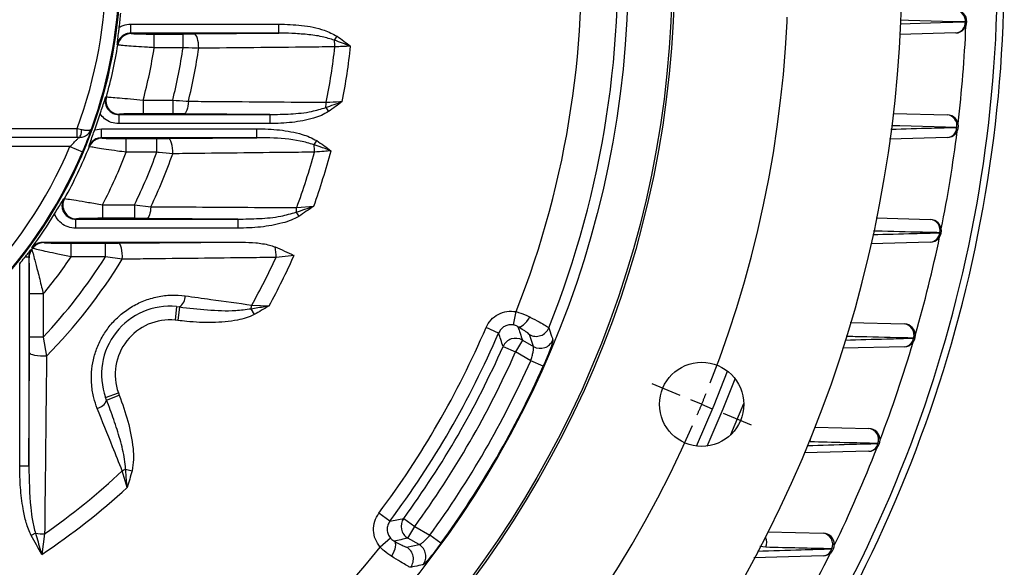
# Model space of a CAD drawing. Units: millimetres. Extents: x 0 to 425, y 0 to 273.
# Drawn here: x 334 to 368, y 122 to 140 of the extents above; entities that cross this region are included whole.
import ezdxf

# ---------------------------------------------------------------- set-up
doc = ezdxf.new("R2010")
doc.units = ezdxf.units.MM
doc.linetypes.add('CENTERX2', pattern=[20.32, 12.7, -2.54, 2.54, -2.54])
doc.layers.add('CENTER', color=16, linetype='CENTERX2')
doc.layers.add('DIMENSION', color=5, linetype='Continuous')
doc.styles.add('SLDTEXTSTYLE0', font='TXT', dxfattribs={"width": 0.605})
doc.dimstyles.new('SLDDIMSTYLE3', dxfattribs={"dimtxt": 2.54, "dimasz": 2.54, "dimexe": 0, "dimexo": 0.0625, "dimgap": 0.635, "dimtad": 0, "dimtih": 1, "dimtoh": 1, "dimdec": 0, "dimlfac": 6.5, "dimrnd": 1e-09, "dimzin": 12, "dimdsep": 46, "dimtxsty": 'SLDTEXTSTYLE0', "dimsah": 1, "dimcen": 0, "dimadec": 0, "dimazin": 3, "dimtfac": 1, "dimtdec": 0, "dimtofl": 0, "dimtmove": 0, "dimatfit": 3, "dimfxl": 1, "dimfrac": 2, "dimtolj": 1, "dimtzin": 12, "dimarcsym": 0})

# ---------------------------------------------------------------- blocks, each defined once
blk = doc.blocks.new('_D_5')
at = {"layer": 'DIMENSION'}
for p, q in [((355.301, 161.08), (288.557, 122.84)), ((288.557, 122.84), (272.46, 113.617)), ((272.46, 113.617), (269.285, 113.617))]:
    blk.add_line(p, q, dxfattribs=at)
for points in [[(355.301, 161.08), (352.908, 160.148), (353.287, 159.487)], [(288.557, 122.84), (290.95, 123.772), (290.571, 124.433)]]:
    blk.add_solid(points, dxfattribs=at)
at = {"layer": 'DIMENSION', "char_height": 2.54, "attachment_point": 1, "style": 'SLDTEXTSTYLE0'}
for s, insert in [('%%c', (259.761, 114.743)), ('500', (263.464, 114.75))]:
    blk.add_mtext(s, dxfattribs=dict(at, insert=insert))
blk = doc.blocks.new('SW_CENTERMARKSYMBOL_0')
at = {"layer": 'CENTER', "color": 0}
for p, q in [((49.53, -49.953), (48.577, -49.558)), ((50.252, -50.252), (49.891, -50.103)), ((50.252, -50.252), (50.613, -50.402)), ((50.974, -50.552), (51.928, -50.947))]:
    blk.add_line(p, q, dxfattribs=at)
for start, end in [(338.6643, 21.3357), (337.5, 338.0821), (336.9179, 337.5), (293.6643, 336.3357)]:
    blk.add_arc((14.719, -35.534), 38.462, start, end, dxfattribs=at)

msp = doc.modelspace()

# ---------------------------------------------------------------- linework, layer by layer
at = {"color": 7, "linetype": 'Continuous', "lineweight": 25}
for p, q in [((338.154561, 139.79841), (338.154561, 140.105997)), ((338.154561, 140.105997), (343.161836, 140.105997)), ((343.161836, 139.79841), (343.161836, 140.105997)), ((343.161836, 139.79841), (338.154561, 139.79841)), ((338.154561, 139.79841), (338.172542, 139.788772)), ((338.947324, 139.769683), (339.924882, 139.769683)), ((338.947324, 139.308302), (338.947324, 139.769683)), ((339.924882, 139.769683), (340.297354, 139.771383)), ((339.924882, 139.308302), (339.924882, 139.769683)), ((340.297354, 139.771383), (343.161836, 139.79841)), ((345.041225, 139.55926), (345.133655, 139.696441)), ((366.057399, 139.806388), (364.155201, 139.756578)), ((337.717573, 139.401131), (337.698577, 139.411103)), ((339.924882, 139.308302), (338.947324, 139.308302)), ((337.305371, 137.630643), (337.329238, 137.64037)), ((338.574532, 137.53498), (338.574532, 137.0736)), ((338.574532, 137.53498), (339.572756, 137.53498)), ((339.572756, 137.53498), (339.572756, 137.0736)), ((344.751006, 137.283119), (344.842536, 137.145334)), ((337.773016, 137.054511), (337.75027, 137.044872)), ((337.75027, 137.044872), (337.75027, 136.737285)), ((337.75027, 137.044872), (342.854513, 137.044872)), ((339.572756, 137.0736), (338.574532, 137.0736)), ((339.951839, 137.071899), (339.572756, 137.0736)), ((342.854513, 137.044872), (339.951839, 137.071899)), ((342.854513, 137.044872), (342.854513, 136.737285)), ((363.936018, 137.084989), (365.772682, 137.036894)), ((332.931944, 136.575487), (336.340479, 136.575487)), ((336.340479, 136.575487), (336.496302, 136.538456)), ((336.340479, 136.267795), (336.340479, 136.575487)), ((336.936636, 136.532403), (337.166616, 136.567536)), ((337.166616, 136.259949), (337.166616, 136.567536)), ((337.166616, 136.567536), (342.416787, 136.567536)), ((342.854513, 136.737285), (337.75027, 136.737285)), ((342.416787, 136.259949), (342.416787, 136.567536)), ((336.340479, 136.267795), (333.014562, 136.267795)), ((336.396996, 136.267759), (336.340479, 136.267795)), ((342.416787, 136.259949), (337.166616, 136.259949)), ((337.166616, 136.259949), (337.183526, 136.25031)), ((338.001839, 136.231221), (339.033519, 136.231221)), ((338.001839, 135.769841), (338.001839, 136.231221)), ((339.033519, 136.231221), (339.425321, 136.232922)), ((339.033519, 135.769841), (339.033519, 136.231221)), ((339.425321, 136.232922), (342.416787, 136.259949)), ((365.772682, 136.267927), (363.817833, 136.216737)), ((336.095327, 135.960103), (333.014562, 135.960103)), ((336.095327, 135.960103), (336.520319, 135.780103)), ((336.756258, 135.961779), (336.738395, 135.971873)), ((344.352707, 136.023664), (344.442237, 136.162755)), ((339.033519, 135.769841), (338.001839, 135.769841)), ((335.886959, 134.191413), (335.915571, 134.201017)), ((337.201096, 133.996518), (337.201096, 133.535138)), ((337.201096, 133.996518), (338.283367, 133.996518)), ((338.283367, 133.996518), (338.833852, 133.927067)), ((338.283367, 133.996518), (338.283367, 133.535138)), ((343.766702, 133.896655), (344.345249, 133.948175)), ((338.283367, 133.535138), (337.201096, 133.535138)), ((338.691275, 133.533437), (338.283367, 133.535138)), ((341.774325, 133.506411), (338.691275, 133.533437)), ((343.750048, 133.740879), (343.837668, 133.600576)), ((363.364976, 133.546422), (365.197627, 133.498432)), ((336.318613, 133.516049), (336.291189, 133.506411)), ((336.291189, 133.506411), (336.291189, 133.198824)), ((336.291189, 133.506411), (341.774325, 133.506411)), ((341.774325, 133.506411), (341.774325, 133.198824)), ((341.774325, 133.198824), (336.291189, 133.198824)), ((334.84248, 132.522427), (334.811428, 132.540318)), ((335.184034, 132.729333), (341.920988, 132.729333)), ((335.184034, 132.729333), (335.214599, 132.711848)), ((336.141939, 132.69276), (337.298972, 132.69276)), ((336.141939, 132.231379), (336.141939, 132.69276)), ((337.298972, 132.69276), (337.734213, 132.69446)), ((337.298972, 132.231379), (337.298972, 132.69276)), ((337.734213, 132.69446), (341.920988, 132.729333)), ((365.197627, 132.729465), (363.182653, 132.676701)), ((334.706022, 132.218729), (334.573625, 132.218729)), ((334.706022, 132.218729), (334.706022, 125.153574)), ((334.715661, 132.199285), (334.706022, 132.218729)), ((334.795634, 132.492948), (334.805974, 132.472677)), ((337.298972, 132.231379), (336.141939, 132.231379)), ((337.868649, 132.150344), (337.298972, 132.231379)), ((343.676863, 132.279723), (343.067798, 132.210451)), ((334.398435, 125.153574), (334.398435, 132.000056)), ((334.73475, 129.515522), (334.73475, 130.976521)), ((335.19613, 130.976521), (334.73475, 130.976521)), ((335.19613, 130.976521), (335.19613, 129.515522)), ((339.702674, 130.547867), (339.657195, 130.088575)), ((339.702674, 130.547867), (339.802701, 130.536188)), ((339.802701, 130.536188), (339.744723, 130.078689)), ((342.248054, 130.600497), (342.835296, 130.575631)), ((342.219618, 130.477342), (342.328968, 130.277157)), ((351.103114, 129.925556), (351.189552, 130.377818)), ((339.744723, 130.078689), (339.657195, 130.088575)), ((362.486831, 130.007985), (364.320417, 129.959971)), ((350.593526, 129.653988), (350.170001, 129.835814)), ((351.776332, 129.19533), (351.636296, 129.602737)), ((334.733049, 128.981335), (334.73475, 129.515522)), ((335.19613, 129.515522), (334.73475, 129.515522)), ((335.19613, 129.515522), (335.307263, 128.870941)), ((351.398153, 129.413672), (351.1677, 129.014515)), ((351.398153, 129.413672), (351.776332, 129.19533)), ((334.706022, 125.153574), (334.733049, 128.981335)), ((350.746255, 129.201112), (351.1677, 129.014515)), ((351.681468, 128.717892), (351.1677, 129.014515)), ((364.320417, 129.191004), (362.238114, 129.136477)), ((352.10255, 128.530477), (351.681468, 128.717892)), ((337.302043, 127.475199), (337.73669, 127.63044)), ((337.337574, 127.380969), (337.767457, 127.547904)), ((337.73669, 127.63044), (337.767457, 127.547904)), ((337.337574, 127.380969), (337.302043, 127.475199)), ((361.284792, 126.469612), (363.121749, 126.421509)), ((363.121749, 125.652542), (360.926723, 125.595063)), ((334.706022, 125.153574), (334.398435, 125.153574)), ((338.032953, 124.428913), (337.866759, 124.992696)), ((337.979377, 125.05008), (338.200069, 124.992408)), ((346.918643, 123.288904), (346.549415, 123.564775)), ((347.38721, 123.383075), (347.75953, 123.111391)), ((334.930487, 122.87888), (334.783515, 122.802976)), ((347.529077, 122.712235), (347.75953, 123.111391)), ((347.75953, 123.111391), (348.273298, 122.814768)), ((359.701307, 122.932046), (361.572467, 122.883048)), ((335.241216, 122.863238), (335.147787, 122.16253)), ((346.938252, 122.711805), (346.589801, 122.410816)), ((347.907255, 122.493894), (347.529077, 122.712235)), ((348.646144, 122.543807), (348.273298, 122.814768)), ((347.484413, 122.411466), (347.907255, 122.493894)), ((361.572467, 122.114081), (359.229968, 122.05274))]:
    msp.add_line(p, q, dxfattribs=at)
at = {"color": 8, "linetype": 'Continuous', "lineweight": 25}
for p, q in [((358.448713, 126.215316), (358.885565, 127.269973)), ((359.634036, 122.403441), (359.433618, 122.432659))]:
    msp.add_line(p, q, dxfattribs=at)
at = {"color": 8, "linetype": 'Continuous', "lineweight": 25, "flags": 128}
for points in [[(366.38015, 140.177525), (365.995637, 140.187553), (364.457579, 140.227659), (364.185813, 140.234743)], [(364.178385, 140.118711), (365.539929, 140.155096), (366.38015, 140.177525)], [(366.093285, 136.61237), (365.707478, 136.622198), (364.164007, 136.661463), (363.879352, 136.668694)], [(357.288074, 125.829196), (357.888595, 127.216367), (358.337898, 128.363697)], [(357.647026, 125.830411), (358.190556, 127.092561), (358.590857, 128.10902)], [(361.131498, 125.971164), (361.148569, 126.059326), (361.150416, 126.097661)]]:
    msp.add_lwpolyline(points, dxfattribs=at)
at = {"color": 7, "linetype": 'Continuous', "lineweight": 25, "flags": 128}
for points in [[(340.453592, 139.287462), (340.451246, 139.379208), (340.442804, 139.468212), (340.428599, 139.550948), (340.409194, 139.624137), (340.385357, 139.684881), (340.358034, 139.730772), (340.328307, 139.759992), (340.297354, 139.771383)], [(340.105138, 137.495626), (340.099597, 137.412522), (340.08912, 137.333454), (340.074054, 137.261062), (340.054905, 137.197768), (340.032312, 137.145684), (340.00703, 137.106553), (339.979903, 137.081681), (339.951839, 137.071899)], [(336.396996, 136.267759), (336.414888, 136.273496), (336.432204, 136.288933), (336.448389, 136.313576), (336.462923, 136.346631), (336.475339, 136.387038), (336.485238, 136.433497), (336.492301, 136.484516), (336.496302, 136.538456)], [(339.574142, 135.718903), (339.573701, 135.814511), (339.566892, 135.908274), (339.554007, 135.996169), (339.535599, 136.074423), (339.512458, 136.139678), (339.485577, 136.189133), (339.45611, 136.220666), (339.425321, 136.232922)], [(338.833852, 133.927067), (338.827366, 133.848693), (338.81673, 133.774775), (338.802271, 133.707565), (338.784427, 133.649112), (338.763743, 133.601198), (338.740851, 133.565285), (338.716447, 133.542466), (338.691275, 133.533437)], [(337.868649, 132.150344), (337.870036, 132.249466), (337.865125, 132.347828), (337.854144, 132.44087), (337.837601, 132.524276), (337.816265, 132.59418), (337.791124, 132.647341), (337.763344, 132.681292), (337.734213, 132.69446)], [(351.249139, 129.866402), (351.287213, 129.859813), (351.332785, 129.86904), (351.38408, 129.893721), (351.439097, 129.932895), (351.495693, 129.985035), (351.551661, 130.048108), (351.60482, 130.119658), (351.653098, 130.196893)], [(335.307263, 128.870941), (335.205012, 128.868174), (335.102232, 128.871064), (335.004061, 128.879466), (334.915406, 128.892961), (334.840699, 128.910873), (334.783675, 128.932308), (334.747183, 128.956193), (334.733049, 128.981335)], [(347.062494, 122.614921), (347.087237, 122.585242), (347.102033, 122.541162), (347.106306, 122.484399), (347.099889, 122.417165), (347.083032, 122.342082), (347.056392, 122.262076), (347.021009, 122.180264), (346.978259, 122.099836)]]:
    msp.add_lwpolyline(points, dxfattribs=at)
at = {"color": 7, "linetype": 'Continuous', "lineweight": 25}
for centre, radius in [((321.928945, 141.960103), 34.615385), ((321.928945, 141.960103), 34.538462), ((321.928945, 141.960103), 33.044672), ((357.462773, 127.241509), 1.423077)]:
    msp.add_circle(centre, radius, dxfattribs=at)
for centre, radius, start, end in [((321.928945, 141.960103), 32.69863, 338.2264973, 81.7735027), ((321.928945, 141.960103), 31.469548, 338.4047548, 81.5952452), ((321.928945, 141.960103), 42.307692, 320.7358759, 39.2641241), ((321.928945, 141.960103), 15.877195, 291.3219061, 180), ((321.928945, 141.960103), 15.384615, 339.5126849, 20.4873151), ((321.928945, 141.960103), 15.846154, 340.0615668, 19.9384332), ((321.928945, 141.960103), 45.538462, 322.1646161, 0), ((321.928945, 141.960103), 45.769231, 321.9459363, 0), ((366.019741, 140.214969), 0.362349, 354.0686684, 84.0346836), ((366.047331, 140.190872), 0.384615, 271.5, 88.5), ((321.928945, 141.960103), 15.959032, 352.9508079, 354.6726769), ((366.022329, 140.162791), 0.358124, 275.6197197, 2.3579951), ((338.1734, 139.326948), 0.461824, 90.1064807, 170.7565144), ((343.798545, 139.345551), 1.260922, 359.5519424, 9.7579117), ((321.928945, 141.960103), 15.994659, 344.3313607, 350.7937349), ((321.928945, 141.960103), 17.223741, 345.1126188, 351.1434041), ((321.928945, 141.960103), 18.190266, 345.9204563, 351.6174761), ((321.928945, 141.960103), 18.716451, 346.2000714, 351.790309), ((321.928945, 141.960103), 23.278892, 348.8520143, 353.5268365), ((321.928945, 141.960103), 23.805077, 349.1685381, 353.7212523), ((337.774312, 137.516499), 0.46199, 164.4473788, 269.8393007), ((343.532477, 137.493702), 1.236592, 350.1951134, 358.4046471), ((321.928945, 141.960103), 15.959032, 340.116906, 342.1417263), ((365.732092, 136.672917), 0.366233, 350.4840212, 83.6367082), ((365.762614, 136.65241), 0.384615, 271.5, 88.5), ((365.739929, 136.619841), 0.353435, 275.3172695, 358.7887914), ((337.184272, 135.788583), 0.461727, 90.092545, 157.9693015), ((321.928945, 141.960103), 15.384615, 292.9544994, 337.0455006), ((321.928945, 141.960103), 15.994659, 330.9806623, 337.9744245), ((343.064564, 135.805801), 1.306437, 358.5644263, 9.5995398), ((321.928945, 141.960103), 15.846154, 291.803748, 337.0455006), ((321.928945, 141.960103), 17.223741, 332.4604434, 338.9364722), ((321.928945, 141.960103), 18.190266, 334.0368035, 340.1044647), ((321.928945, 141.960103), 18.716451, 334.5834185, 340.5210427), ((321.928945, 141.960103), 23.278892, 339.7336649, 344.5867769), ((321.928945, 141.960103), 23.805077, 340.3323388, 345.0480577), ((336.320377, 133.978148), 0.462102, 151.1646576, 269.7813007), ((342.511196, 133.9521), 1.256729, 350.3242853, 357.4713891), ((321.928945, 141.960103), 15.959032, 323.8254006, 328.766921), ((365.153662, 133.13117), 0.369885, 346.8809301, 83.1735275), ((365.187559, 133.113949), 0.384615, 271.5, 88.5), ((365.166975, 133.076243), 0.34813, 275.0513583, 355.2170361), ((335.215283, 132.25028), 0.461569, 90.0848617, 143.8705343), ((341.790909, 132.270469), 1.278299, 357.3089001, 13.4447254), ((335.176784, 132.19857), 0.461123, 143.5277697, 179.9111468), ((321.928945, 141.960103), 15.994659, 323.6182753, 323.8393206), ((321.928945, 141.960103), 17.223741, 320.3794638, 325.6085555), ((321.928945, 141.960103), 18.190266, 316.8324558, 327.6675301), ((321.928945, 141.960103), 23.278892, 330.7921802, 335.2399266), ((321.928945, 141.960103), 23.805077, 331.4296713, 336.0053137), ((321.928945, 141.960103), 18.716451, 315.6259283, 328.3906472), ((339.546169, 130.90496), 0.449223, 304.8239226, 0.812244), ((339.475277, 128.251406), 2.307692, 84.3449672, 199.6550328), ((340.970643, 130.83058), 1.297967, 344.2079299, 349.7895568), ((339.475277, 128.251406), 1.846154, 84.3449672, 199.6550328), ((364.2725, 129.589655), 0.373403, 343.2529404, 82.627089), ((364.310349, 129.575487), 0.384615, 271.5, 88.5), ((321.928945, 141.960103), 30.733623, 323.2345393, 336.7654607), ((321.928945, 141.960103), 31.194529, 323.2345393, 336.7654607), ((351.865978, 130.004116), 0.46245, 240.2203965, 338.0061008), ((351.168407, 129.012348), 0.462433, 60.2101413, 155.908281), ((352.006032, 129.596694), 0.462445, 240.217536, 337.4338961), ((364.291695, 129.531802), 0.342007, 274.817463, 351.6372322), ((321.928945, 141.960103), 31.515539, 323.8815778, 336.1184222), ((321.928945, 141.960103), 31.976445, 323.8815778, 336.1184222), ((321.928945, 141.960103), 32.566375, 323.9928228, 336.0071772), ((321.928945, 141.960103), 33.027281, 323.9928228, 336.0071772), ((336.917695, 127.540666), 0.449223, 283.187756, 339.1760774), ((363.069109, 126.048309), 0.376894, 339.5953149, 81.9713489), ((363.111681, 126.037026), 0.384615, 271.5, 88.5), ((363.094824, 125.986248), 0.33479, 274.6129496, 348.0462559), ((321.928945, 141.960103), 23.278892, 304.8800438, 313.2078198), ((337.334477, 126.1765), 1.297967, 294.2104432, 299.7920701), ((321.928945, 141.960103), 23.805077, 303.7310405, 312.5703287), ((347.761761, 123.111863), 0.462433, 144.091719, 239.7898587), ((335.161958, 124.382964), 1.521792, 261.2510991, 272.9854308), ((361.514044, 122.507073), 0.380487, 335.9070379, 81.1674027), ((361.562399, 122.498564), 0.384615, 271.5, 88.5), ((321.928945, 141.960103), 31.469548, 274.3457723, 321.5952452), ((347.25165, 122.011865), 0.46245, 321.9938992, 59.7796035), ((347.674514, 122.094286), 0.462445, 322.5661039, 59.782464), ((361.547238, 122.439192), 0.326089, 274.4372584, 344.4456653)]:
    msp.add_arc(centre, radius, start, end, dxfattribs=at)
at = {"color": 8, "linetype": 'Continuous', "lineweight": 25}
for centre, radius, start, end in [((321.928945, 141.960103), 44.512656, 353.2748383, 357.5245549), ((321.928945, 141.960103), 44.512656, 348.6216713, 352.9168254), ((321.928945, 141.960103), 44.512656, 343.8896858, 348.2636585), ((321.928945, 141.960103), 44.512656, 339.0402883, 343.531673), ((321.928945, 141.960103), 44.512656, 334.0262061, 338.6822754), ((359.214678, 122.559753), 0.447543, 339.55754, 24.551678), ((321.928945, 141.960103), 44.512656, 328.7859677, 333.6681933)]:
    msp.add_arc(centre, radius, start, end, dxfattribs=at)
at = {"color": 7, "linetype": 'Continuous', "lineweight": 25}
for points, knots in [([(337.698577, 139.411103), (337.698627, 139.411527), (337.706169, 139.475734), (337.721254, 139.609387), (337.744044, 139.809906), (337.761079, 139.950038), (337.767345, 140.001587)], [0, 0, 0, 0, 0.002464623, 0.37304289, 0.769366154, 1, 1, 1, 1]), ([(337.767345, 140.001587), (337.810784, 140.024131), (337.931269, 140.08666), (338.067466, 140.098455), (338.154561, 140.105997)], [0, 0, 0, 0, 0.360530221, 1, 1, 1, 1]), ([(343.161836, 140.105997), (343.418124, 140.096299), (343.935954, 140.076705), (344.614466, 139.960212), (344.991324, 139.768751), (345.133655, 139.696441)], [0, 0, 0, 0, 0.3788131637, 0.765391894, 1, 1, 1, 1]), ([(338.154561, 139.79841), (338.10255, 139.793357), (337.998572, 139.783255), (337.860077, 139.703734), (337.755279, 139.586631), (337.711048, 139.480123), (337.700227, 139.420232), (337.698577, 139.411103)], [0, 0, 0, 0, 0.239699111, 0.479194346, 0.718273074, 0.957059345, 1, 1, 1, 1]), ([(338.172542, 139.788772), (338.185128, 139.786547), (338.210298, 139.782098), (338.352646, 139.776303), (338.554683, 139.772013), (338.765571, 139.769942), (338.899698, 139.769751), (338.947324, 139.769683)], [0, 0, 0, 0, 0.218390134, 0.436751307, 0.656045357, 0.877868119, 1, 1, 1, 1]), ([(345.041225, 139.55926), (344.90457, 139.602727), (344.603379, 139.698531), (344.116301, 139.757568), (343.62663, 139.794599), (343.307514, 139.797216), (343.161836, 139.79841)], [0, 0, 0, 0, 0.225498626, 0.497002538, 0.770379331, 1, 1, 1, 1]), ([(345.591229, 139.356646), (345.590253, 139.357014), (345.406826, 139.426212), (345.223538, 139.492913), (345.041225, 139.55926)], [0, 0, 0, 0, 0.005322649, 1, 1, 1, 1]), ([(345.133655, 139.696441), (345.286909, 139.58566), (345.440914, 139.474337), (345.5905, 139.357217), (345.591229, 139.356646)], [0, 0, 0, 0, 0.9951240422, 1, 1, 1, 1]), ([(338.947324, 139.308302), (338.871788, 139.31274), (338.6589, 139.325247), (338.324192, 139.347239), (338.003761, 139.371036), (337.777977, 139.390792), (337.737716, 139.397683), (337.717573, 139.401131)], [0, 0, 0, 0, 0.121661884, 0.342888324, 0.562110793, 0.780911762, 1, 1, 1, 1]), ([(340.453592, 139.287462), (340.30236, 139.293059), (340.128033, 139.299512), (339.948648, 139.307274), (339.924882, 139.308302)], [0, 0, 0, 0, 0.867515464, 1, 1, 1, 1]), ([(345.059429, 139.335691), (344.770048, 139.332711), (343.235083, 139.316903), (341.699598, 139.30065), (340.453592, 139.287462)], [0, 0, 0, 0, 0.188525887, 1, 1, 1, 1]), ([(345.591229, 139.356646), (345.586181, 139.356481), (345.406086, 139.350612), (345.230293, 139.343045), (345.059429, 139.335691)], [0, 0, 0, 0, 0.028033473, 1, 1, 1, 1]), ([(337.119039, 137.06605), (337.135066, 137.115444), (337.178638, 137.249733), (337.242416, 137.441184), (337.285031, 137.568797), (337.305237, 137.630237), (337.305371, 137.630643)], [0, 0, 0, 0, 0.230620913, 0.626993345, 0.997532692, 1, 1, 1, 1]), ([(337.305371, 137.630643), (337.299882, 137.607019), (337.282705, 137.533102), (337.290685, 137.402863), (337.35005, 137.256797), (337.455358, 137.139499), (337.593992, 137.059999), (337.698156, 137.049917), (337.75027, 137.044872)], [0, 0, 0, 0, 0.085648289, 0.267988791, 0.450375653, 0.633177548, 0.816474639, 1, 1, 1, 1]), ([(337.329238, 137.64037), (337.334251, 137.640692), (337.352787, 137.641883), (337.476621, 137.634187), (337.758564, 137.610645), (338.141357, 137.575993), (338.430279, 137.548638), (338.574532, 137.53498)], [0, 0, 0, 0, 0.08321544, 0.307670179, 0.537939055, 0.769302077, 1, 1, 1, 1]), ([(339.572756, 137.53498), (339.728863, 137.523615), (339.910453, 137.510395), (340.081179, 137.497443), (340.105138, 137.495626)], [0, 0, 0, 0, 0.859668244, 1, 1, 1, 1]), ([(340.105138, 137.495626), (340.395151, 137.49347), (341.950482, 137.48191), (343.504412, 137.469429), (344.768589, 137.459275)], [0, 0, 0, 0, 0.186464291, 1, 1, 1, 1]), ([(342.854513, 137.044872), (343.090571, 137.049552), (343.564316, 137.058944), (344.204929, 137.118812), (344.592158, 137.235324), (344.751006, 137.283119)], [0, 0, 0, 0, 0.369379449, 0.741308744, 1, 1, 1, 1]), ([(344.751006, 137.283119), (344.936273, 137.349766), (345.122531, 137.41677), (345.308923, 137.486267), (345.309916, 137.486637)], [0, 0, 0, 0, 0.994674725, 1, 1, 1, 1]), ([(344.768589, 137.459275), (344.919643, 137.466539), (345.094964, 137.47497), (345.278578, 137.484921), (345.306715, 137.486461), (345.309916, 137.486637)], [0, 0, 0, 0, 0.846545675, 0.982547075, 1, 1, 1, 1]), ([(345.309916, 137.486637), (345.309167, 137.486061), (345.156178, 137.368549), (344.998972, 137.256668), (344.842536, 137.145334)], [0, 0, 0, 0, 0.004894752, 1, 1, 1, 1]), ([(337.75027, 136.737285), (337.663857, 136.745956), (337.491024, 136.763299), (337.268517, 136.887005), (337.166025, 137.009769), (337.119039, 137.06605)], [0, 0, 0, 0, 0.351290092, 0.702602846, 1, 1, 1, 1]), ([(338.574532, 137.0736), (338.482062, 137.073362), (338.297096, 137.072888), (338.051353, 137.069193), (337.869343, 137.063793), (337.788628, 137.058504), (337.776333, 137.055359), (337.773016, 137.054511)], [0, 0, 0, 0, 0.232558648, 0.465187858, 0.69520776, 0.917772038, 1, 1, 1, 1]), ([(344.842536, 137.145334), (344.763563, 137.100575), (344.603623, 137.009926), (344.193346, 136.873631), (343.608154, 136.760418), (343.107633, 136.745055), (342.854513, 136.737285)], [0, 0, 0, 0, 0.132477472, 0.268302305, 0.629969313, 1, 1, 1, 1]), ([(336.396996, 136.267759), (336.447098, 136.272493), (336.55467, 136.282658), (336.698197, 136.365016), (336.785101, 136.465806), (336.816968, 136.533598), (336.825098, 136.55592), (336.825274, 136.556403)], [0, 0, 0, 0, 0.262861823, 0.564385076, 0.859649929, 0.996967217, 1, 1, 1, 1]), ([(336.496302, 136.538456), (336.541341, 136.529439), (336.638313, 136.510025), (336.751232, 136.511267), (336.808636, 136.530814), (336.822772, 136.549598), (336.825221, 136.556259), (336.825274, 136.556403)], [0, 0, 0, 0, 0.262528708, 0.565245655, 0.86061605, 0.996994779, 1, 1, 1, 1]), ([(336.825274, 136.556403), (336.817347, 136.534565), (336.79938, 136.485068), (336.733754, 136.309002), (336.637615, 136.061569), (336.559473, 135.874059), (336.520319, 135.780103)], [0, 0, 0, 0, 0.201185204, 0.4560089833, 0.7274214674, 1, 1, 1, 1]), ([(336.738395, 135.971873), (336.738538, 135.972276), (336.760152, 136.033201), (336.804556, 136.160185), (336.871332, 136.350668), (336.919075, 136.483534), (336.936636, 136.532403)], [0, 0, 0, 0, 0.002463805, 0.373019363, 0.769393359, 1, 1, 1, 1]), ([(342.416787, 136.567536), (342.673729, 136.559833), (343.192135, 136.544293), (343.790895, 136.430594), (344.208493, 136.291941), (344.363919, 136.20604), (344.442237, 136.162755)], [0, 0, 0, 0, 0.36933236, 0.745163605, 0.87159138, 1, 1, 1, 1]), ([(336.095327, 135.960103), (336.132925, 135.996163), (336.205842, 136.066098), (336.299446, 136.162244), (336.3617, 136.22892), (336.38642, 136.256083), (336.395215, 136.265787), (336.396309, 136.266998), (336.396996, 136.267759)], [0, 0, 0, 0, 0.2690863598, 0.5218720556, 0.7401329735, 0.8840397517, 0.927186783, 1, 1, 1, 1]), ([(337.166616, 136.259949), (337.114583, 136.254902), (337.010558, 136.244812), (336.872705, 136.165159), (336.782874, 136.067316), (336.749696, 135.996123), (336.738395, 135.971873)], [0, 0, 0, 0, 0.2847142, 0.5692092344, 0.8532643873, 1, 1, 1, 1]), ([(337.183526, 136.25031), (337.195505, 136.248183), (337.219451, 136.243932), (337.356673, 136.238356), (337.554139, 136.234053), (337.780409, 136.231604), (337.935909, 136.231335), (338.001839, 136.231221)], [0, 0, 0, 0, 0.202561961, 0.404904244, 0.613335867, 0.836057285, 1, 1, 1, 1]), ([(344.352707, 136.023664), (344.198497, 136.068895), (343.712681, 136.21139), (343.055479, 136.252124), (342.563883, 136.258147), (342.416787, 136.259949)], [0, 0, 0, 0, 0.2457898334, 0.774324343, 1, 1, 1, 1]), ([(338.001839, 135.769841), (337.901411, 135.78332), (337.663787, 135.815213), (337.318693, 135.865179), (337.018974, 135.911775), (336.811491, 135.947256), (336.774729, 135.956922), (336.756258, 135.961779)], [0, 0, 0, 0, 0.160825923, 0.380532861, 0.588616196, 0.793302798, 1, 1, 1, 1]), ([(344.928043, 135.818184), (344.927028, 135.818557), (344.922985, 135.82004), (344.904641, 135.826767), (344.808211, 135.862073), (344.620139, 135.930654), (344.446976, 135.990878), (344.352707, 136.023664)], [0, 0, 0, 0, 0.005289511, 0.021065064, 0.095565618, 0.507628504, 1, 1, 1, 1]), ([(344.442237, 136.162755), (344.524264, 136.107797), (344.688448, 135.997795), (344.847328, 135.878586), (344.927267, 135.818765), (344.928043, 135.818184)], [0, 0, 0, 0, 0.497166791, 0.99511965, 1, 1, 1, 1]), ([(339.574142, 135.718903), (339.423504, 135.732629), (339.245221, 135.748874), (339.061939, 135.767026), (339.033519, 135.769841)], [0, 0, 0, 0, 0.844934487, 1, 1, 1, 1]), ([(344.37059, 135.773071), (344.080141, 135.769877), (342.627889, 135.753904), (341.029171, 135.735867), (339.719426, 135.720597), (339.574142, 135.718903)], [0, 0, 0, 0, 0.18184875, 0.909245893, 1, 1, 1, 1]), ([(344.928043, 135.818184), (344.850953, 135.812413), (344.661378, 135.79822), (344.478878, 135.782436), (344.37059, 135.773071)], [0, 0, 0, 0, 0.406646083, 1, 1, 1, 1]), ([(335.915571, 134.201017), (335.917957, 134.201068), (335.930961, 134.201347), (336.02381, 134.189649), (336.296454, 134.146773), (336.716467, 134.077424), (337.040256, 134.02337), (337.201096, 133.996518)], [0, 0, 0, 0, 0.043851046, 0.239035306, 0.488170366, 0.745750941, 1, 1, 1, 1]), ([(335.574956, 133.685013), (335.601974, 133.729361), (335.675462, 133.849984), (335.781822, 134.021531), (335.852848, 134.135914), (335.886735, 134.191048), (335.886959, 134.191413)], [0, 0, 0, 0, 0.230550774, 0.627093336, 0.997529999, 1, 1, 1, 1]), ([(335.886959, 134.191413), (335.883041, 134.184119), (335.85471, 134.131376), (335.822789, 134.021962), (335.830432, 133.864722), (335.89028, 133.718359), (335.995605, 133.601052), (336.13458, 133.521502), (336.238957, 133.511444), (336.291189, 133.506411)], [0, 0, 0, 0, 0.025998707, 0.187975099, 0.349612994, 0.511399778, 0.673760776, 0.836743036, 1, 1, 1, 1]), ([(338.833852, 133.927067), (339.125991, 133.925459), (340.586699, 133.917422), (342.230266, 133.907042), (343.58076, 133.897912), (343.766702, 133.896655)], [0, 0, 0, 0, 0.177345514, 0.886733334, 1, 1, 1, 1]), ([(343.750048, 133.740879), (343.947396, 133.808682), (344.145795, 133.876847), (344.344198, 133.947799), (344.345249, 133.948175)], [0, 0, 0, 0, 0.994701719, 1, 1, 1, 1]), ([(344.345249, 133.948175), (344.344431, 133.947586), (344.177972, 133.827824), (344.0074, 133.71392), (343.837668, 133.600576)], [0, 0, 0, 0, 0.004915955, 1, 1, 1, 1]), ([(336.291189, 133.198824), (336.204353, 133.20732), (336.030673, 133.224312), (335.800709, 133.357479), (335.649677, 133.522187), (335.59429, 133.642882), (335.574956, 133.685013)], [0, 0, 0, 0, 0.283034467, 0.566093354, 0.848535749, 1, 1, 1, 1]), ([(337.201096, 133.535138), (337.0918, 133.534861), (336.873034, 133.534306), (336.586423, 133.529996), (336.396136, 133.52405), (336.329813, 133.51901), (336.32034, 133.516506), (336.318613, 133.516049)], [0, 0, 0, 0, 0.2611631708, 0.5227390421, 0.7693193898, 0.9579504387, 1, 1, 1, 1]), ([(341.774325, 133.506411), (342.016787, 133.510856), (342.503154, 133.519775), (343.169515, 133.577782), (343.57753, 133.692411), (343.750048, 133.740879)], [0, 0, 0, 0, 0.364579039, 0.731328271, 1, 1, 1, 1]), ([(343.837668, 133.600576), (343.751814, 133.55496), (343.57805, 133.462635), (343.147073, 133.329814), (342.543893, 133.220786), (342.032532, 133.206193), (341.774325, 133.198824)], [0, 0, 0, 0, 0.13713298, 0.277551156, 0.635207327, 1, 1, 1, 1]), ([(334.811428, 132.540318), (334.846144, 132.578995), (334.915575, 132.656347), (335.051065, 132.718666), (335.143351, 132.72607), (335.184034, 132.729333)], [0, 0, 0, 0, 0.358635049, 0.717259791, 1, 1, 1, 1]), ([(335.214599, 132.711848), (335.22602, 132.709902), (335.248824, 132.706014), (335.378498, 132.700887), (335.568922, 132.696629), (335.830253, 132.693429), (336.033613, 132.692992), (336.141939, 132.69276)], [0, 0, 0, 0, 0.172713023, 0.344882391, 0.530026998, 0.749655177, 1, 1, 1, 1]), ([(341.920988, 132.729333), (342.074936, 132.72479), (342.384899, 132.715642), (342.759689, 132.658204), (342.971103, 132.588483), (343.034176, 132.567683)], [0, 0, 0, 0, 0.409112964, 0.82371775, 1, 1, 1, 1]), ([(343.034176, 132.567683), (343.249008, 132.475699), (343.464899, 132.383263), (343.675829, 132.280227), (343.676863, 132.279723)], [0, 0, 0, 0, 0.995100468, 1, 1, 1, 1]), ([(334.398435, 132.000056), (334.452474, 132.067746), (334.512662, 132.143137), (334.567974, 132.211723), (334.573625, 132.218729)], [0, 0, 0, 0, 0.897839111, 1, 1, 1, 1]), ([(334.573625, 132.218729), (334.612594, 132.266869), (334.691536, 132.364388), (334.760472, 132.449258), (334.795366, 132.492615), (334.795634, 132.492948)], [0, 0, 0, 0, 0.491724342, 0.99609736, 1, 1, 1, 1]), ([(334.795634, 132.492948), (334.771478, 132.453196), (334.728674, 132.382755), (334.708133, 132.285668), (334.706516, 132.234386), (334.706022, 132.218729)], [0, 0, 0, 0, 0.473640431, 0.839298373, 1, 1, 1, 1]), ([(334.805974, 132.472677), (334.809192, 132.465566), (334.816857, 132.448627), (334.850311, 132.33757), (334.913921, 132.107182), (335.014653, 131.720614), (335.115205, 131.315936), (335.177767, 131.053537), (335.19613, 130.976521)], [0, 0, 0, 0, 0.095117066, 0.226565014, 0.398480077, 0.618399468, 0.88799654, 1, 1, 1, 1]), ([(336.141939, 132.231379), (335.989123, 132.26226), (335.699952, 132.320694), (335.333437, 132.400539), (335.068703, 132.461418), (334.890334, 132.505561), (334.858575, 132.516754), (334.84248, 132.522427)], [0, 0, 0, 0, 0.239467549, 0.453137069, 0.638654681, 0.816879823, 1, 1, 1, 1]), ([(343.067798, 132.210451), (342.775444, 132.207153), (341.313655, 132.190661), (339.58125, 132.170656), (338.137046, 132.153527), (337.868649, 132.150344)], [0, 0, 0, 0, 0.16911475, 0.845585218, 1, 1, 1, 1]), ([(334.73475, 130.976521), (334.734619, 131.081984), (334.734359, 131.292804), (334.732124, 131.61051), (334.728537, 131.888785), (334.723825, 132.083279), (334.719449, 132.179387), (334.716764, 132.193492), (334.715661, 132.199285)], [0, 0, 0, 0, 0.204621545, 0.409037975, 0.634949084, 0.800008573, 0.917866149, 1, 1, 1, 1]), ([(337.020182, 127.10329), (336.978609, 127.219972), (336.888655, 127.472444), (336.822289, 127.885365), (336.816404, 128.321518), (336.880488, 128.752039), (337.007994, 129.167452), (337.201585, 129.561688), (337.459846, 129.931739), (337.78186, 130.260742), (338.164948, 130.542435), (338.595078, 130.755881), (339.056592, 130.892818), (339.529557, 130.95205), (339.84007, 130.924903), (339.995348, 130.911328)], [0, 0, 0, 0, 0.065574894, 0.141888232, 0.218182788, 0.291400226, 0.364600859, 0.438527387, 0.512446947, 0.590947599, 0.669460847, 0.752314245, 0.835196308, 0.917587244, 1, 1, 1, 1]), ([(339.995348, 130.911328), (340.284447, 130.87149), (341.035875, 130.767944), (341.786326, 130.664279), (342.248054, 130.600497)], [0, 0, 0, 0, 0.384732266, 1, 1, 1, 1]), ([(339.802701, 130.536188), (340.117178, 130.500827), (340.747861, 130.429912), (341.559593, 130.386476), (342.047665, 130.453669), (342.219618, 130.477342)], [0, 0, 0, 0, 0.391781114, 0.785717114, 1, 1, 1, 1]), ([(342.219618, 130.477342), (342.376186, 130.502276), (342.567201, 130.532694), (342.769805, 130.565143), (342.816929, 130.57269), (342.83039, 130.574846), (342.834178, 130.575452), (342.835296, 130.575631)], [0, 0, 0, 0, 0.766188501, 0.93476061, 0.981641218, 0.99458518, 1, 1, 1, 1]), ([(342.835296, 130.575631), (342.834474, 130.575128), (342.667426, 130.472761), (342.49778, 130.374718), (342.328968, 130.277157)], [0, 0, 0, 0, 0.004919526, 1, 1, 1, 1]), ([(342.328968, 130.277157), (342.239875, 130.2368), (342.059257, 130.154984), (341.587607, 130.047441), (340.912984, 129.993182), (340.235926, 130.02165), (339.846158, 130.06691), (339.744723, 130.078689)], [0, 0, 0, 0, 0.111639027, 0.226325177, 0.551037023, 0.883160282, 1, 1, 1, 1]), ([(350.170001, 129.835814), (350.220316, 129.927265), (350.320951, 130.110173), (350.575657, 130.29963), (350.875796, 130.406182), (351.084572, 130.387308), (351.189552, 130.377818)], [0, 0, 0, 0, 0.249506411, 0.499033287, 0.748095987, 1, 1, 1, 1]), ([(351.189552, 130.377818), (351.292568, 130.346094), (351.457093, 130.295428), (351.59976, 130.223707), (351.653098, 130.196893)], [0, 0, 0, 0, 0.6261426768, 1, 1, 1, 1]), ([(351.103114, 129.925556), (351.050598, 129.930431), (350.946214, 129.94012), (350.795963, 129.886795), (350.668651, 129.791613), (350.618589, 129.699902), (350.593526, 129.653988)], [0, 0, 0, 0, 0.251805406, 0.500515237, 0.749943328, 1, 1, 1, 1]), ([(351.249139, 129.866402), (351.233119, 129.875945), (351.202313, 129.894296), (351.150196, 129.914933), (351.115876, 129.922677), (351.103114, 129.925556)], [0, 0, 0, 0, 0.404974085, 0.778732478, 1, 1, 1, 1]), ([(351.653098, 130.196893), (351.683817, 130.180693), (351.82506, 130.106205), (352.042677, 129.988043), (352.244182, 129.872161), (352.277894, 129.844683), (352.294772, 129.830925)], [0, 0, 0, 0, 0.08504782, 0.391029952, 0.695107225, 1, 1, 1, 1]), ([(350.746255, 129.201112), (350.720766, 129.277231), (350.670295, 129.427953), (350.618944, 129.57915), (350.593526, 129.653988)], [0, 0, 0, 0, 0.505026842, 1, 1, 1, 1]), ([(351.249139, 129.866402), (351.273666, 129.792409), (351.323772, 129.64125), (351.373015, 129.490586), (351.398153, 129.413672)], [0, 0, 0, 0, 0.489499971, 1, 1, 1, 1]), ([(351.636296, 129.602737), (351.626599, 129.613532), (351.607208, 129.63512), (351.485618, 129.718735), (351.353707, 129.802545), (351.267828, 129.854989), (351.249139, 129.866402)], [0, 0, 0, 0, 0.30413265, 0.608164278, 0.914727206, 1, 1, 1, 1]), ([(352.294772, 129.830925), (352.302705, 129.807482), (352.34237, 129.690268), (352.388453, 129.553047), (352.426336, 129.43943), (352.433071, 129.419232)], [0, 0, 0, 0, 0.17050729, 0.852536466, 1, 1, 1, 1]), ([(352.433071, 129.419232), (352.431697, 129.401653), (352.428945, 129.366443), (352.373235, 129.195583), (352.284722, 128.959958), (352.18768, 128.723841), (352.123688, 128.578491), (352.10255, 128.530477)], [0, 0, 0, 0, 0.219794906, 0.440258246, 0.663384541, 0.888804582, 1, 1, 1, 1]), ([(335.307263, 128.870941), (335.304017, 128.572776), (335.287787, 127.081856), (335.265596, 125.079021), (335.24691, 123.380666), (335.241216, 122.863238)], [0, 0, 0, 0, 0.148080468, 0.740450789, 1, 1, 1, 1]), ([(351.681468, 128.717892), (351.68946, 128.742992), (351.713752, 128.819284), (351.746968, 128.944066), (351.772807, 129.070016), (351.784242, 129.163385), (351.778961, 129.184713), (351.776332, 129.19533)], [0, 0, 0, 0, 0.110398622, 0.335562472, 0.559571148, 0.780748412, 1, 1, 1, 1]), ([(337.767457, 127.547904), (337.871124, 127.257388), (338.080072, 126.671836), (338.222934, 125.936651), (338.261331, 125.369362), (338.220644, 125.119006), (338.200069, 124.992408)], [0, 0, 0, 0, 0.352612382, 0.710710385, 0.853714928, 1, 1, 1, 1]), ([(337.979377, 125.05008), (337.97084, 125.16114), (337.95365, 125.384776), (337.855552, 125.832989), (337.697586, 126.392975), (337.506433, 126.946052), (337.379469, 127.273063), (337.337574, 127.380969)], [0, 0, 0, 0, 0.137462262, 0.276803694, 0.566214886, 0.856860884, 1, 1, 1, 1]), ([(337.866759, 124.992696), (337.758215, 125.263169), (337.476087, 125.966184), (337.19384, 126.670158), (337.020182, 127.10329)], [0, 0, 0, 0, 0.384732203, 1, 1, 1, 1]), ([(334.783515, 122.802976), (334.72391, 122.946187), (334.603116, 123.236413), (334.492768, 123.783167), (334.412562, 124.423416), (334.403157, 124.909526), (334.398435, 125.153574)], [0, 0, 0, 0, 0.193577354, 0.392294928, 0.694905571, 1, 1, 1, 1]), ([(334.706022, 125.153574), (334.715589, 124.684136), (334.72815, 124.067779), (334.821876, 123.308325), (334.894202, 123.02235), (334.930487, 122.87888)], [0, 0, 0, 0, 0.61422903, 0.806461938, 1, 1, 1, 1]), ([(338.032953, 124.428913), (338.032856, 124.43004), (338.032529, 124.433863), (338.031364, 124.447446), (338.027286, 124.494995), (338.009756, 124.699432), (337.993061, 124.892132), (337.979377, 125.05008)], [0, 0, 0, 0, 0.00541482, 0.018358782, 0.06523939, 0.233811499, 1, 1, 1, 1]), ([(338.200069, 124.992408), (338.146246, 124.805009), (338.092156, 124.616683), (338.033243, 124.429832), (338.032953, 124.428913)], [0, 0, 0, 0, 0.995080474, 1, 1, 1, 1]), ([(346.589801, 122.410816), (346.529719, 122.495894), (346.409553, 122.666051), (346.35077, 122.977408), (346.38615, 123.294128), (346.494672, 123.474027), (346.549415, 123.564775)], [0, 0, 0, 0, 0.248967052, 0.49794406, 0.746742177, 1, 1, 1, 1]), ([(346.918643, 123.288904), (346.891058, 123.243519), (346.836445, 123.153663), (346.818345, 122.995107), (346.847789, 122.839251), (346.908088, 122.754301), (346.938252, 122.711805)], [0, 0, 0, 0, 0.25381044, 0.502503343, 0.751127563, 1, 1, 1, 1]), ([(346.918643, 123.288904), (346.996164, 123.304311), (347.15278, 123.335438), (347.308545, 123.36709), (347.38721, 123.383075)], [0, 0, 0, 0, 0.494973158, 1, 1, 1, 1]), ([(334.930487, 122.87888), (334.988472, 122.682688), (335.057208, 122.450125), (335.131958, 122.21274), (335.145401, 122.170093), (335.147397, 122.163766), (335.147787, 122.16253)], [0, 0, 0, 0, 0.82122551, 0.97347359, 0.994817631, 1, 1, 1, 1]), ([(335.147787, 122.16253), (335.147165, 122.163562), (335.02049, 122.373971), (334.901711, 122.589001), (334.783515, 122.802976)], [0, 0, 0, 0, 0.004905032, 1, 1, 1, 1]), ([(346.938252, 122.711805), (346.952341, 122.697071), (346.989932, 122.657757), (347.033742, 122.630055), (347.059393, 122.616553), (347.062494, 122.614921)], [0, 0, 0, 0, 0.345105696, 0.920820592, 1, 1, 1, 1]), ([(347.529077, 122.712235), (347.449899, 122.695549), (347.294798, 122.662862), (347.138837, 122.630676), (347.062494, 122.614921)], [0, 0, 0, 0, 0.510500029, 1, 1, 1, 1]), ([(347.062494, 122.614921), (347.130678, 122.578165), (347.267062, 122.504645), (347.41162, 122.434313), (347.471538, 122.411153), (347.482343, 122.411415), (347.484413, 122.411466)], [0, 0, 0, 0, 0.309658213, 0.619389948, 0.927079512, 1, 1, 1, 1]), ([(347.907255, 122.493894), (347.911293, 122.494408), (347.924025, 122.496029), (347.972433, 122.526848), (348.05855, 122.597739), (348.163878, 122.696531), (348.236874, 122.775409), (348.273298, 122.814768)], [0, 0, 0, 0, 0.103469292, 0.326235961, 0.551304161, 0.776110917, 1, 1, 1, 1]), ([(348.646144, 122.543807), (348.582796, 122.458085), (348.45629, 122.286899), (348.278866, 122.064405), (348.1383, 121.90021), (348.063702, 121.824368), (348.047028, 121.815889), (348.041721, 121.81319)], [0, 0, 0, 0, 0.225024534, 0.449367792, 0.673461799, 0.896076505, 1, 1, 1, 1]), ([(346.978259, 122.099836), (346.89405, 122.15685), (346.759757, 122.247772), (346.635968, 122.366527), (346.589801, 122.410816)], [0, 0, 0, 0, 0.6270559434, 1, 1, 1, 1]), ([(347.616035, 121.727114), (347.613202, 121.727641), (347.59843, 121.730388), (347.509607, 121.776032), (347.290903, 121.904365), (347.082402, 122.034724), (346.978259, 122.099836)], [0, 0, 0, 0, 0.073159426, 0.3814508, 0.691045879, 1, 1, 1, 1]), ([(348.041721, 121.81319), (348.0176, 121.808258), (347.896998, 121.783594), (347.755093, 121.754907), (347.637024, 121.731309), (347.616035, 121.727114)], [0, 0, 0, 0, 0.17050729, 0.852536466, 1, 1, 1, 1])]:
    msp.add_open_spline(points, degree=3, knots=knots, dxfattribs=at)
at = {"color": 8, "linetype": 'Continuous', "lineweight": 25}
for points, knots in [([(363.863388, 136.551412), (364.322628, 136.563986), (365.066175, 136.584344), (365.809184, 136.604618), (366.093285, 136.61237)], [0, 0, 0, 0, 0.61763453, 1, 1, 1, 1]), ([(363.24705, 132.983889), (363.711261, 132.996887), (364.467494, 133.018062), (365.222388, 133.039094), (365.513892, 133.047215)], [0, 0, 0, 0, 0.613847521, 1, 1, 1, 1]), ([(365.513892, 133.047215), (365.384204, 133.050442), (364.735763, 133.066576), (363.9885, 133.085127), (363.370546, 133.100421), (363.27199, 133.10286)], [0, 0, 0, 0, 0.173641208, 0.868206061, 1, 1, 1, 1]), ([(364.630065, 129.482061), (364.498579, 129.485257), (363.841149, 129.501242), (363.081985, 129.519638), (362.453575, 129.534805), (362.352488, 129.537245)], [0, 0, 0, 0, 0.1734067, 0.867033609, 1, 1, 1, 1]), ([(362.317937, 129.416176), (362.785929, 129.429551), (363.557841, 129.451611), (364.327165, 129.473459), (364.630065, 129.482061)], [0, 0, 0, 0, 0.6062769456, 1, 1, 1, 1]), ([(361.039809, 125.847815), (361.514902, 125.861639), (362.311164, 125.884808), (363.10298, 125.90768), (363.422354, 125.916906)], [0, 0, 0, 0, 0.5966552698, 1, 1, 1, 1]), ([(359.350639, 122.277858), (359.845205, 122.292467), (360.685535, 122.317288), (361.518607, 122.341704), (361.861385, 122.351751)], [0, 0, 0, 0, 0.588537854, 1, 1, 1, 1])]:
    msp.add_open_spline(points, degree=3, knots=knots, dxfattribs=at)
at = {"color": 7, "linetype": 'Continuous', "lineweight": 25}
for points in [[(363.422354, 125.916906), (362.660587, 125.935035), (361.897072, 125.953123), (361.131498, 125.971164)], [(361.861385, 122.351751), (361.121655, 122.369007), (360.379356, 122.386238), (359.634036, 122.403441)]]:
    msp.add_open_spline(points, degree=3, dxfattribs=at)

# ---------------------------------------------------------------- block references
at = {"layer": 'CENTER'}
msp.add_blockref('SW_CENTERMARKSYMBOL_0', (307.210352, 177.493931), dxfattribs=at)

# ---------------------------------------------------------------- dimensions: what is measured, and where the dimension line sits
at = {"layer": 'DIMENSION'}
dim = msp.add_diameter_dim_2p(p1=(288.556723, 122.839833), p2=(355.301168, 161.080372), dimstyle='SLDDIMSTYLE3', dxfattribs=at)
dim.commit()
dim.dimension.update_dxf_attribs({"geometry": '_D_5', "text_midpoint": (264.522998, 113.617416), "dimtype": 163})

doc.saveas('drawing.dxf')
